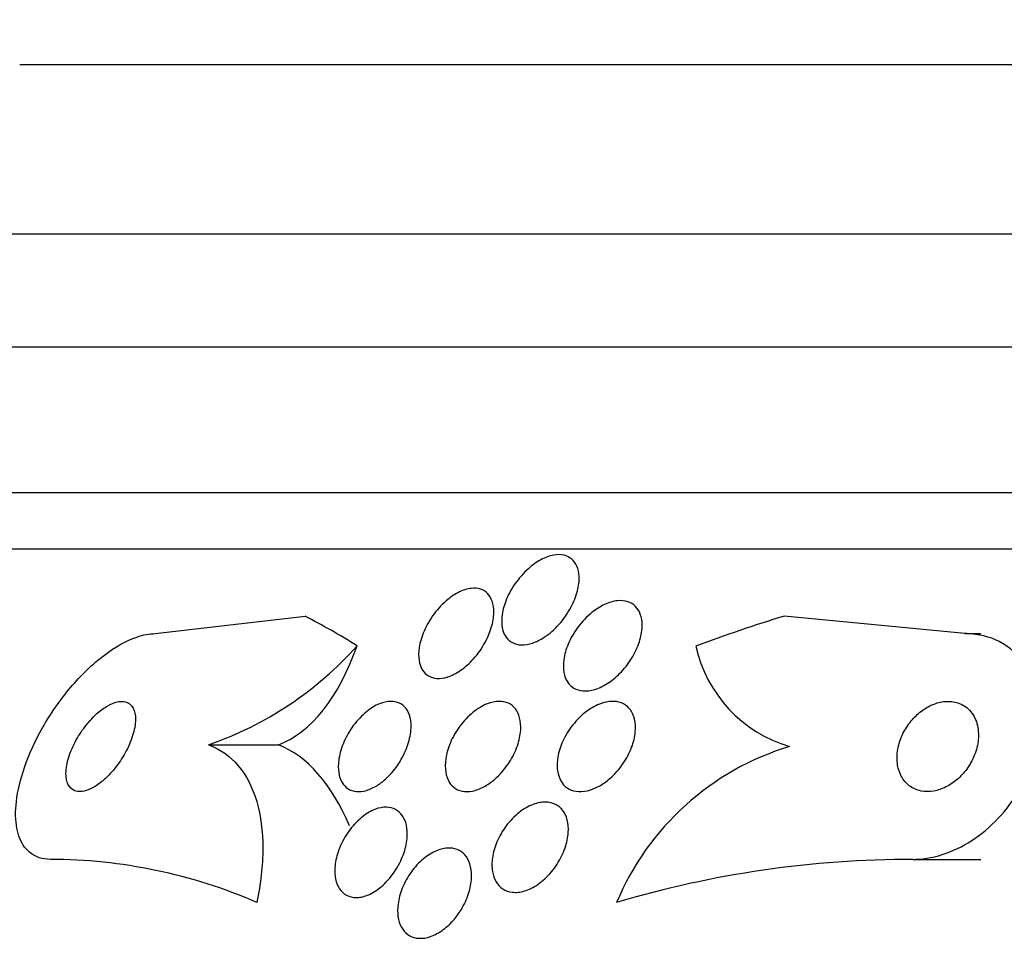
# Model space of a CAD drawing. Units: millimetres. Extents: x 0 to 1190, y 0 to 1399.
# Drawn here: x 330 to 339, y 793 to 801 of the extents above; entities that cross this region are included whole.
import ezdxf
from ezdxf import colors
from ezdxf.entities.mleader import LeaderData, LeaderLine
from ezdxf.math import Vec2, Vec3

# ---------------------------------------------------------------- set-up
doc = ezdxf.new("R2010")
doc.units = ezdxf.units.MM
doc.layers.add('DV4_Défaut', color=7, linetype='Continuous')
doc.layers.add('Défaut', color=7, linetype='Continuous')

# ---------------------------------------------------------------- blocks, each defined once
blk = doc.blocks.new('_DOT')
at = {"color": 0}
blk.add_line((0, 0), (-1, 0), dxfattribs=at)
at = {"color": 0, "const_width": 0.333}
blk.add_lwpolyline([(-0.1665, 0, 1), (0.1665, 0, 1)], format="xyb", close=True, dxfattribs=at)
blk = doc.blocks.new('SE3')
at = {"layer": 'DV4_Défaut', "color": 7, "linetype": 'Continuous'}
for p, q in [((330.25, 800.9919), (371.25, 800.9919)), ((328.75, 799.4919), (372.75, 799.4919)), ((328.095, 798.4919), (373.4049, 798.4919)), ((327.1046, 797.2002), (374.3953, 797.2002)), ((326.7739, 796.7002), (374.7261, 796.7002)), ((331.4516, 795.9502), (332.7787, 796.1046)), ((338.6252, 795.9502), (337.0241, 796.1046)), ((338.6252, 795.9502), (338.7689, 795.9502)), ((331.922, 794.965), (332.5444, 794.965)), ((338.1659, 793.9502), (338.7689, 793.9502))]:
    blk.add_line(p, q, dxfattribs=at)
for centre, radius, start, end in [((330.8994, 797.9291), 3.1355, 289.03423, 318.27366), ((337.4123, 796.1012), 1.2, 192.59773, 253.57097), ((337.7737, 792.6315), 2.4223, 106.81625, 157.23507), ((330.5102, 789.3057), 4.6445, 66.62879, 89.85327), ((338.1686, 784.7021), 9.2482, 90.01669, 106.51223)]:
    blk.add_arc(centre, radius, start, end, dxfattribs=at)
for centre, major_axis, ratio, start_param, end_param in [((330.5537, 781.2002), (0, 15.4629), 0.54024, -0.32732, -0.269604), ((340.7696, 781.2002), (0, 15.4629), 0.909434, 0.269604, 0.327863), ((332.3313, 796.9258), (0, -2), 0.54024, 0.198548, 0.99825), ((332.3262, 793.0063), (0, 2), 0.54024, 5.381459, 6.079768)]:
    blk.add_ellipse(centre, major_axis=major_axis, ratio=ratio, start_param=start_param, end_param=end_param, dxfattribs=at)
for points, knots in [([(334.5331, 795.9768), (334.5219, 796.0136), (334.519, 796.0563), (334.5235, 796.1007), (334.5279, 796.1449), (334.5397, 796.1921), (334.5577, 796.2388), (334.5775, 796.2902), (334.6053, 796.3426), (334.6392, 796.3915), (334.6735, 796.441), (334.7153, 796.4886), (334.7611, 796.5287), (334.7951, 796.5585), (334.8323, 796.5849), (334.8698, 796.605), (334.9075, 796.6253), (334.9468, 796.6397), (334.9835, 796.6461), (335.0159, 796.6518), (335.0471, 796.6514), (335.0744, 796.6449), (335.1001, 796.6388), (335.123, 796.6272), (335.1417, 796.6115), (335.1612, 796.5949), (335.1766, 796.5734), (335.1873, 796.5489), (335.1994, 796.5214), (335.2061, 796.4894), (335.2076, 796.4555), (335.2093, 796.4163), (335.2042, 796.3737), (335.1933, 796.3304), (335.1809, 796.2815), (335.1608, 796.2305), (335.1343, 796.1814), (335.1064, 796.1294), (335.0706, 796.0778), (335.0293, 796.0319), (334.9904, 795.9884), (334.9451, 795.9484), (334.898, 795.9176), (334.8644, 795.8957), (334.8289, 795.8779), (334.7945, 795.8664), (334.7599, 795.8547), (334.7254, 795.8491), (334.6943, 795.8503), (334.6655, 795.8514), (334.6388, 795.8583), (334.6164, 795.8702), (334.5938, 795.8821), (334.5748, 795.8993), (334.5602, 795.92), (334.5485, 795.9367), (334.5394, 795.956), (334.5331, 795.9768)], [0, 0, 0, 0, 0.060873, 0.060873, 0.060873, 0.121411, 0.121411, 0.121411, 0.188197, 0.188197, 0.188197, 0.255953, 0.255953, 0.255953, 0.305945, 0.305945, 0.305945, 0.35634, 0.35634, 0.35634, 0.400674, 0.400674, 0.400674, 0.442432, 0.442432, 0.442432, 0.486211, 0.486211, 0.486211, 0.535395, 0.535395, 0.535395, 0.592162, 0.592162, 0.592162, 0.656518, 0.656518, 0.656518, 0.72468, 0.72468, 0.72468, 0.789277, 0.789277, 0.789277, 0.835008, 0.835008, 0.835008, 0.88097, 0.88097, 0.88097, 0.923364, 0.923364, 0.923364, 0.965867, 0.965867, 0.965867, 1, 1, 1, 1]), ([(334.2565, 795.7108), (334.2251, 795.6777), (334.1903, 795.6475), (334.1542, 795.6229), (334.1181, 795.5982), (334.0797, 795.5785), (334.0428, 795.5667), (334.0095, 795.556), (333.9765, 795.5514), (333.947, 795.5534), (333.9196, 795.5553), (333.8943, 795.5629), (333.8732, 795.5753), (333.8514, 795.5881), (333.8333, 795.6062), (333.8196, 795.6278), (333.8046, 795.6516), (333.7945, 795.6803), (333.7895, 795.7116), (333.7837, 795.7472), (333.7843, 795.7869), (333.7906, 795.8279), (333.7977, 795.8744), (333.8123, 795.9236), (333.8332, 795.972), (333.8556, 796.0239), (333.8859, 796.0765), (333.922, 796.1249), (333.9571, 796.1719), (333.999, 796.2166), (334.044, 796.2532), (334.0767, 796.2797), (334.1119, 796.3027), (334.1468, 796.3195), (334.1819, 796.3364), (334.2177, 796.3475), (334.2507, 796.3513), (334.2807, 796.3549), (334.3092, 796.3525), (334.3339, 796.3446), (334.3581, 796.3368), (334.3793, 796.3236), (334.3962, 796.3064), (334.4145, 796.2879), (334.4283, 796.2643), (334.4375, 796.2378), (334.4479, 796.2077), (334.4526, 796.1731), (334.4519, 796.1365), (334.4511, 796.0947), (334.4433, 796.0493), (334.4295, 796.0036), (334.4142, 795.953), (334.3911, 795.9007), (334.3618, 795.8507), (334.3328, 795.8015), (334.2969, 795.7532), (334.2565, 795.7108)], [0, 0, 0, 0, 0.050374, 0.050374, 0.050374, 0.10112, 0.10112, 0.10112, 0.146933, 0.146933, 0.146933, 0.189502, 0.189502, 0.189502, 0.233214, 0.233214, 0.233214, 0.281462, 0.281462, 0.281462, 0.336561, 0.336561, 0.336561, 0.399076, 0.399076, 0.399076, 0.466345, 0.466345, 0.466345, 0.531929, 0.531929, 0.531929, 0.579281, 0.579281, 0.579281, 0.626922, 0.626922, 0.626922, 0.670133, 0.670133, 0.670133, 0.712555, 0.712555, 0.712555, 0.758201, 0.758201, 0.758201, 0.809967, 0.809967, 0.809967, 0.869335, 0.869335, 0.869335, 0.935115, 0.935115, 0.935115, 1, 1, 1, 1]), ([(335.5821, 795.6122), (335.5485, 795.5765), (335.5108, 795.5438), (335.4714, 795.5172), (335.4317, 795.4904), (335.3891, 795.4691), (335.3478, 795.4566), (335.3112, 795.4454), (335.2746, 795.4408), (335.2417, 795.4435), (335.2121, 795.446), (335.1847, 795.4545), (335.1617, 795.468), (335.1388, 795.4814), (335.1196, 795.5001), (335.1051, 795.5224), (335.0894, 795.5463), (335.0786, 795.5749), (335.0729, 795.6058), (335.0665, 795.6406), (335.0663, 795.6792), (335.0717, 795.7188), (335.0778, 795.7639), (335.0913, 795.8113), (335.1108, 795.8578), (335.1323, 795.9088), (335.1617, 795.9601), (335.197, 796.0074), (335.2326, 796.0551), (335.2754, 796.1003), (335.3218, 796.1376), (335.3569, 796.1658), (335.3951, 796.1901), (335.4333, 796.208), (335.4718, 796.2259), (335.5116, 796.2377), (335.5485, 796.2414), (335.5813, 796.2447), (335.6127, 796.2417), (335.6399, 796.2327), (335.6657, 796.2242), (335.6883, 796.2101), (335.7065, 796.192), (335.7256, 796.1731), (335.7402, 796.1492), (335.7501, 796.1226), (335.7611, 796.0929), (335.7664, 796.059), (335.7665, 796.0235), (335.7666, 795.9828), (335.7598, 795.9391), (335.7471, 795.8952), (335.7329, 795.8459), (335.7108, 795.7953), (335.6827, 795.747), (335.6551, 795.6997), (335.6208, 795.6534), (335.5821, 795.6122)], [0, 0, 0, 0, 0.054174, 0.054174, 0.054174, 0.108793, 0.108793, 0.108793, 0.157135, 0.157135, 0.157135, 0.200486, 0.200486, 0.200486, 0.24351, 0.24351, 0.24351, 0.289956, 0.289956, 0.289956, 0.342505, 0.342505, 0.342505, 0.402439, 0.402439, 0.402439, 0.468391, 0.468391, 0.468391, 0.535188, 0.535188, 0.535188, 0.585471, 0.585471, 0.585471, 0.636135, 0.636135, 0.636135, 0.680974, 0.680974, 0.680974, 0.723332, 0.723332, 0.723332, 0.767605, 0.767605, 0.767605, 0.817044, 0.817044, 0.817044, 0.873682, 0.873682, 0.873682, 0.937428, 0.937428, 0.937428, 1, 1, 1, 1]), ([(330.5221, 793.9502), (330.4872, 793.9502), (330.4541, 793.9552), (330.424, 793.9649), (330.3716, 793.982), (330.3271, 794.0143), (330.2937, 794.0588), (330.2603, 794.1033), (330.2371, 794.1608), (330.2249, 794.2264), (330.2117, 794.2966), (330.2107, 794.3776), (330.2206, 794.4631), (330.2317, 794.5584), (330.2565, 794.6616), (330.2924, 794.7652), (330.3325, 794.8815), (330.3874, 795.0012), (330.4527, 795.1161), (330.5233, 795.2404), (330.6081, 795.3625), (330.7004, 795.4718), (330.7931, 795.5815), (330.8965, 795.6819), (331.0009, 795.7607), (331.096, 795.8325), (331.1953, 795.8888), (331.2872, 795.9201), (331.3449, 795.9398), (331.4007, 795.9502), (331.4516, 795.9502)], [0, 0, 0, 0, 0.050974, 0.050974, 0.050974, 0.139765, 0.139765, 0.139765, 0.228331, 0.228331, 0.228331, 0.323296, 0.323296, 0.323296, 0.429337, 0.429337, 0.429337, 0.548408, 0.548408, 0.548408, 0.67762, 0.67762, 0.67762, 0.807626, 0.807626, 0.807626, 0.926083, 0.926083, 0.926083, 1, 1, 1, 1]), ([(338.1659, 793.9502), (338.1838, 793.9502), (338.2018, 793.9509), (338.2199, 793.9521), (338.3097, 793.9583), (338.4039, 793.9806), (338.4942, 794.0168), (338.582, 794.0519), (338.6684, 794.101), (338.7474, 794.1593), (338.8302, 794.2205), (338.907, 794.2933), (338.9733, 794.3718), (339.0466, 794.4585), (339.1091, 794.5541), (339.1579, 794.6518), (339.2129, 794.7616), (339.252, 794.8766), (339.274, 794.9888), (339.2981, 795.1124), (339.3019, 795.236), (339.2849, 795.3498), (339.2673, 795.4677), (339.2266, 795.5788), (339.1642, 795.6712), (339.1055, 795.7583), (339.0251, 795.8317), (338.929, 795.8804), (338.8456, 795.9226), (338.7474, 795.9474), (338.6442, 795.95), (338.6379, 795.9502), (338.6316, 795.9502), (338.6252, 795.9502)], [0, 0, 0, 0, 0.018139, 0.018139, 0.018139, 0.108747, 0.108747, 0.108747, 0.19656, 0.19656, 0.19656, 0.288659, 0.288659, 0.288659, 0.390426, 0.390426, 0.390426, 0.504961, 0.504961, 0.504961, 0.631367, 0.631367, 0.631367, 0.762552, 0.762552, 0.762552, 0.886331, 0.886331, 0.886331, 0.99357, 0.99357, 0.99357, 1, 1, 1, 1]), ([(331.0108, 794.6678), (331.0491, 794.7035), (331.086, 794.7457), (331.1186, 794.7903), (331.1511, 794.8347), (331.1803, 794.8828), (331.2041, 794.931), (331.2293, 794.982), (331.2492, 795.0345), (331.2614, 795.0839), (331.2734, 795.132), (331.2784, 795.1787), (331.2749, 795.2186), (331.2717, 795.254), (331.2616, 795.285), (331.2447, 795.3075), (331.2302, 795.3268), (331.2102, 795.3402), (331.1865, 795.3463), (331.165, 795.3518), (331.1399, 795.3514), (331.1134, 795.3453), (331.0869, 795.3393), (331.0583, 795.3274), (331.0298, 795.3112), (330.999, 795.2937), (330.9676, 795.2707), (330.9376, 795.2442), (330.904, 795.2145), (330.8713, 795.1798), (330.8415, 795.1427), (330.808, 795.101), (330.7773, 795.0553), (330.7515, 795.0088), (330.7237, 794.9587), (330.7008, 794.9064), (330.685, 794.8562), (330.6694, 794.8063), (330.6603, 794.7569), (330.6599, 794.7136), (330.6594, 794.6743), (330.6661, 794.6386), (330.6802, 794.6114), (330.6923, 794.588), (330.7104, 794.5702), (330.7328, 794.5602), (330.7528, 794.5512), (330.7768, 794.5483), (330.8027, 794.5515), (330.8281, 794.5546), (330.8558, 794.5636), (330.8838, 794.5773), (330.9135, 794.5918), (330.9442, 794.6119), (330.9738, 794.6358), (330.9862, 794.6458), (330.9986, 794.6565), (331.0108, 794.6678)], [0, 0, 0, 0, 0.061873, 0.061873, 0.061873, 0.123525, 0.123525, 0.123525, 0.188973, 0.188973, 0.188973, 0.252886, 0.252886, 0.252886, 0.309663, 0.309663, 0.309663, 0.358289, 0.358289, 0.358289, 0.402379, 0.402379, 0.402379, 0.446415, 0.446415, 0.446415, 0.493898, 0.493898, 0.493898, 0.547221, 0.547221, 0.547221, 0.607223, 0.607223, 0.607223, 0.672079, 0.672079, 0.672079, 0.736768, 0.736768, 0.736768, 0.795388, 0.795388, 0.795388, 0.845765, 0.845765, 0.845765, 0.890655, 0.890655, 0.890655, 0.934423, 0.934423, 0.934423, 0.980715, 0.980715, 0.980715, 1, 1, 1, 1]), ([(333.4196, 794.6061), (333.3882, 794.5861), (333.3555, 794.5707), (333.324, 794.5613), (333.2925, 794.5519), (333.2615, 794.5484), (333.2336, 794.5511), (333.2063, 794.5538), (333.1813, 794.5623), (333.1602, 794.5758), (333.1384, 794.5897), (333.1202, 794.6093), (333.1066, 794.6326), (333.0917, 794.6581), (333.0818, 794.6888), (333.0771, 794.722), (333.0717, 794.7594), (333.0728, 794.801), (333.0796, 794.8437), (333.0872, 794.8909), (333.1021, 794.9409), (333.1232, 794.9897), (333.1453, 795.0406), (333.1748, 795.0919), (333.2096, 795.1385), (333.2429, 795.1831), (333.2823, 795.2249), (333.3241, 795.2587), (333.3608, 795.2884), (333.4007, 795.3129), (333.4395, 795.3286), (333.4731, 795.3422), (333.5068, 795.3497), (333.5375, 795.3502), (333.566, 795.3507), (333.5926, 795.3452), (333.6154, 795.3344), (333.6386, 795.3235), (333.6585, 795.307), (333.674, 795.2864), (333.6909, 795.264), (333.7031, 795.2365), (333.7103, 795.206), (333.7185, 795.1717), (333.7206, 795.1329), (333.7171, 795.0924), (333.7131, 795.0473), (333.7021, 794.9989), (333.6849, 794.951), (333.6666, 794.9), (333.6408, 794.848), (333.6093, 794.7996), (333.5785, 794.7524), (333.5411, 794.7071), (333.5004, 794.6691), (333.4748, 794.6452), (333.4475, 794.6237), (333.4196, 794.6061)], [0, 0, 0, 0, 0.044904, 0.044904, 0.044904, 0.089904, 0.089904, 0.089904, 0.133864, 0.133864, 0.133864, 0.179494, 0.179494, 0.179494, 0.229648, 0.229648, 0.229648, 0.286055, 0.286055, 0.286055, 0.34854, 0.34854, 0.34854, 0.413946, 0.413946, 0.413946, 0.476479, 0.476479, 0.476479, 0.531331, 0.531331, 0.531331, 0.578696, 0.578696, 0.578696, 0.622582, 0.622582, 0.622582, 0.667243, 0.667243, 0.667243, 0.7159, 0.7159, 0.7159, 0.770641, 0.770641, 0.770641, 0.831812, 0.831812, 0.831812, 0.896906, 0.896906, 0.896906, 0.960502, 0.960502, 0.960502, 1, 1, 1, 1]), ([(334.3876, 794.6067), (334.3548, 794.5865), (334.3204, 794.5708), (334.2872, 794.5613), (334.2539, 794.5518), (334.2209, 794.5483), (334.191, 794.5513), (334.1623, 794.5542), (334.1358, 794.5631), (334.1134, 794.5771), (334.0907, 794.5913), (334.0717, 794.611), (334.0573, 794.6343), (334.0417, 794.6597), (334.0312, 794.6898), (334.0258, 794.7225), (334.0198, 794.759), (334.02, 794.7995), (334.026, 794.8409), (334.0327, 794.8871), (334.0466, 794.9357), (334.0667, 794.9832), (334.0881, 795.0338), (334.117, 795.0845), (334.1515, 795.1308), (334.1853, 795.1763), (334.2256, 795.219), (334.2689, 795.2539), (334.3077, 795.2851), (334.3503, 795.3109), (334.3921, 795.3276), (334.4281, 795.3419), (334.4647, 795.3499), (334.498, 795.3502), (334.5283, 795.3506), (334.5567, 795.3447), (334.5811, 795.3334), (334.6053, 795.3222), (334.6262, 795.3054), (334.6426, 795.2846), (334.6601, 795.2624), (334.6729, 795.2351), (334.6808, 795.205), (334.6896, 795.1715), (334.6925, 795.1337), (334.6898, 795.0944), (334.6867, 795.0504), (334.6766, 795.0034), (334.6604, 794.9569), (334.643, 794.9066), (334.6179, 794.8554), (334.587, 794.8076), (334.5561, 794.7598), (334.5182, 794.7139), (334.4765, 794.6751), (334.4486, 794.6491), (334.4185, 794.6257), (334.3876, 794.6067)], [0, 0, 0, 0, 0.045797, 0.045797, 0.045797, 0.091744, 0.091744, 0.091744, 0.135971, 0.135971, 0.135971, 0.180854, 0.180854, 0.180854, 0.229492, 0.229492, 0.229492, 0.283972, 0.283972, 0.283972, 0.344783, 0.344783, 0.344783, 0.409729, 0.409729, 0.409729, 0.473626, 0.473626, 0.473626, 0.530927, 0.530927, 0.530927, 0.58022, 0.58022, 0.58022, 0.624745, 0.624745, 0.624745, 0.668885, 0.668885, 0.668885, 0.716155, 0.716155, 0.716155, 0.768984, 0.768984, 0.768984, 0.828322, 0.828322, 0.828322, 0.892605, 0.892605, 0.892605, 0.957166, 0.957166, 0.957166, 1, 1, 1, 1]), ([(335.3847, 794.5988), (335.3505, 794.5799), (335.3147, 794.5657), (335.2801, 794.5578), (335.2455, 794.5498), (335.2112, 794.5481), (335.1804, 794.553), (335.1509, 794.5577), (335.1239, 794.5685), (335.1013, 794.5843), (335.0786, 794.6001), (335.0598, 794.6213), (335.0458, 794.646), (335.0308, 794.6725), (335.0209, 794.7036), (335.0163, 794.7368), (335.0111, 794.7739), (335.0123, 794.8145), (335.0192, 794.8557), (335.027, 794.9019), (335.042, 794.9499), (335.0631, 794.9965), (335.0858, 795.0466), (335.1161, 795.0964), (335.1518, 795.1416), (335.1874, 795.1866), (335.2297, 795.2283), (335.2749, 795.262), (335.3159, 795.2925), (335.3608, 795.3172), (335.4048, 795.3323), (335.4428, 795.3453), (335.4812, 795.3516), (335.5161, 795.35), (335.5473, 795.3485), (335.5766, 795.3408), (335.6015, 795.3276), (335.6258, 795.3146), (335.6466, 795.2962), (335.6627, 795.2739), (335.6798, 795.2503), (335.6921, 795.222), (335.6993, 795.1911), (335.7073, 795.1568), (335.7092, 795.1187), (335.7056, 795.0795), (335.7015, 795.0353), (335.6903, 794.9887), (335.6732, 794.943), (335.6544, 794.893), (335.6281, 794.8427), (335.596, 794.7961), (335.5633, 794.7487), (335.5237, 794.7037), (335.4802, 794.6661), (335.4502, 794.6401), (335.4178, 794.6171), (335.3847, 794.5988)], [0, 0, 0, 0, 0.046332, 0.046332, 0.046332, 0.092845, 0.092845, 0.092845, 0.137225, 0.137225, 0.137225, 0.181686, 0.181686, 0.181686, 0.229489, 0.229489, 0.229489, 0.282929, 0.282929, 0.282929, 0.342833, 0.342833, 0.342833, 0.407506, 0.407506, 0.407506, 0.472118, 0.472118, 0.472118, 0.530787, 0.530787, 0.530787, 0.581202, 0.581202, 0.581202, 0.626103, 0.626103, 0.626103, 0.669949, 0.669949, 0.669949, 0.716456, 0.716456, 0.716456, 0.768255, 0.768255, 0.768255, 0.826608, 0.826608, 0.826608, 0.890434, 0.890434, 0.890434, 0.955483, 0.955483, 0.955483, 1, 1, 1, 1]), ([(338.0626, 794.6875), (338.0801, 794.6546), (338.1041, 794.6254), (338.1335, 794.6029), (338.1629, 794.5802), (338.1988, 794.5637), (338.238, 794.5558), (338.2734, 794.5486), (338.3125, 794.5484), (338.3517, 794.5554), (338.3874, 794.5618), (338.4242, 794.5743), (338.4589, 794.5917), (338.4934, 794.609), (338.5268, 794.6316), (338.5569, 794.6574), (338.5891, 794.685), (338.6183, 794.717), (338.643, 794.7508), (338.6706, 794.7886), (338.6932, 794.8295), (338.71, 794.8708), (338.7288, 794.9171), (338.7406, 794.9649), (338.745, 795.0109), (338.7497, 795.0608), (338.7459, 795.1098), (338.7332, 795.1539), (338.7206, 795.1982), (338.6986, 795.2388), (338.6684, 795.271), (338.6408, 795.3003), (338.6053, 795.3235), (338.5649, 795.3367), (338.5302, 795.3482), (338.4906, 795.3526), (338.4503, 795.349), (338.4145, 795.3458), (338.377, 795.3362), (338.3412, 795.3213), (338.3063, 795.3068), (338.2721, 795.2868), (338.2409, 795.2633), (338.2079, 795.2385), (338.1774, 795.2091), (338.1511, 795.1775), (338.1218, 795.1424), (338.097, 795.1037), (338.0777, 795.0643), (338.0559, 795.0199), (338.0406, 794.9733), (338.0324, 794.928), (338.0233, 794.8782), (338.0227, 794.8285), (338.0306, 794.7828), (338.0365, 794.7488), (338.0472, 794.7164), (338.0626, 794.6875)], [0, 0, 0, 0, 0.053852, 0.053852, 0.053852, 0.108088, 0.108088, 0.108088, 0.156894, 0.156894, 0.156894, 0.201309, 0.201309, 0.201309, 0.245471, 0.245471, 0.245471, 0.292811, 0.292811, 0.292811, 0.345741, 0.345741, 0.345741, 0.405264, 0.405264, 0.405264, 0.469907, 0.469907, 0.469907, 0.534968, 0.534968, 0.534968, 0.594341, 0.594341, 0.594341, 0.645254, 0.645254, 0.645254, 0.690235, 0.690235, 0.690235, 0.733836, 0.733836, 0.733836, 0.779905, 0.779905, 0.779905, 0.831191, 0.831191, 0.831191, 0.889119, 0.889119, 0.889119, 0.952824, 0.952824, 0.952824, 1, 1, 1, 1]), ([(331.922, 794.965), (332.0264, 794.9272), (332.1147, 794.865), (332.2601, 794.6933), (332.3146, 794.586), (332.387, 794.3376), (332.4045, 794.1968), (332.4042, 793.8966), (332.3864, 793.7352), (332.3526, 793.5692)], [0, 0, 0, 0, 0.25, 0.25, 0.5, 0.5, 0.75, 0.75, 1, 1, 1, 1]), ([(333.2099, 793.6134), (333.18, 793.6167), (333.1525, 793.627), (333.1297, 793.643), (333.1069, 793.659), (333.088, 793.681), (333.0741, 793.7069), (333.0593, 793.7344), (333.0497, 793.767), (333.0453, 793.802), (333.0405, 793.8409), (333.042, 793.8837), (333.0494, 793.9273), (333.0575, 793.9748), (333.0727, 794.0245), (333.094, 794.0727), (333.1159, 794.1223), (333.145, 794.1717), (333.179, 794.2162), (333.2115, 794.2587), (333.2496, 794.298), (333.2899, 794.3294), (333.326, 794.3575), (333.365, 794.3801), (333.4029, 794.3942), (333.4367, 794.4067), (333.4705, 794.4129), (333.5014, 794.4121), (333.5304, 794.4113), (333.5576, 794.4043), (333.5809, 794.392), (333.6046, 794.3794), (333.6249, 794.361), (333.6406, 794.3385), (333.6576, 794.3143), (333.6699, 794.2848), (333.677, 794.2525), (333.6848, 794.2166), (333.6867, 794.1765), (333.6828, 794.1349), (333.6785, 794.0893), (333.6672, 794.0408), (333.6499, 793.9931), (333.6317, 793.9431), (333.6063, 793.8926), (333.5755, 793.846), (333.5454, 793.8007), (333.5092, 793.7577), (333.47, 793.7219), (333.4343, 793.6895), (333.395, 793.6621), (333.3559, 793.6432), (333.3212, 793.6265), (333.2856, 793.616), (333.2526, 793.6131), (333.238, 793.6117), (333.2236, 793.6119), (333.2099, 793.6134)], [0, 0, 0, 0, 0.048171, 0.048171, 0.048171, 0.096147, 0.096147, 0.096147, 0.147065, 0.147065, 0.147065, 0.203482, 0.203482, 0.203482, 0.26491, 0.26491, 0.26491, 0.328405, 0.328405, 0.328405, 0.389139, 0.389139, 0.389139, 0.443424, 0.443424, 0.443424, 0.491553, 0.491553, 0.491553, 0.536811, 0.536811, 0.536811, 0.582825, 0.582825, 0.582825, 0.632421, 0.632421, 0.632421, 0.687338, 0.687338, 0.687338, 0.747651, 0.747651, 0.747651, 0.810981, 0.810981, 0.810981, 0.872749, 0.872749, 0.872749, 0.928741, 0.928741, 0.928741, 0.978258, 0.978258, 0.978258, 1, 1, 1, 1]), ([(334.6151, 793.6593), (334.5842, 793.6629), (334.5555, 793.6732), (334.5313, 793.689), (334.5072, 793.7048), (334.4869, 793.7265), (334.4717, 793.752), (334.4558, 793.7787), (334.445, 793.8102), (334.4394, 793.8441), (334.4333, 793.8813), (334.4335, 793.9223), (334.4394, 793.964), (334.4459, 794.01), (334.4596, 794.0579), (334.4792, 794.1044), (334.5001, 794.1538), (334.5283, 794.2029), (334.5617, 794.2474), (334.5949, 794.2916), (334.6344, 794.3326), (334.6769, 794.3659), (334.7158, 794.3965), (334.7586, 794.4214), (334.8007, 794.4372), (334.8379, 794.4511), (334.8758, 794.4583), (334.9105, 794.4577), (334.9422, 794.4572), (334.9721, 794.4501), (334.9979, 794.4373), (335.0231, 794.4248), (335.045, 794.4064), (335.0622, 794.384), (335.0803, 794.3604), (335.0937, 794.3318), (335.1019, 794.3004), (335.111, 794.266), (335.1141, 794.2275), (335.1115, 794.1878), (335.1087, 794.1439), (335.099, 794.0973), (335.0833, 794.0516), (335.0664, 794.0023), (335.0422, 793.9526), (335.0123, 793.9065), (334.9821, 793.8599), (334.9452, 793.8156), (334.9046, 793.7783), (334.8666, 793.7435), (334.824, 793.7137), (334.7811, 793.6929), (334.743, 793.6744), (334.7033, 793.6625), (334.6663, 793.6589), (334.6487, 793.6573), (334.6315, 793.6574), (334.6151, 793.6593)], [0, 0, 0, 0, 0.04677, 0.04677, 0.04677, 0.093399, 0.093399, 0.093399, 0.142097, 0.142097, 0.142097, 0.195826, 0.195826, 0.195826, 0.255098, 0.255098, 0.255098, 0.318213, 0.318213, 0.318213, 0.380975, 0.380975, 0.380975, 0.43862, 0.43862, 0.43862, 0.489377, 0.489377, 0.489377, 0.535468, 0.535468, 0.535468, 0.580647, 0.580647, 0.580647, 0.628193, 0.628193, 0.628193, 0.68042, 0.68042, 0.68042, 0.738313, 0.738313, 0.738313, 0.800739, 0.800739, 0.800739, 0.863974, 0.863974, 0.863974, 0.923129, 0.923129, 0.923129, 0.97555, 0.97555, 0.97555, 1, 1, 1, 1]), ([(334.1026, 793.4216), (334.0727, 793.3861), (334.0388, 793.3537), (334.0032, 793.3273), (333.9674, 793.3008), (333.929, 793.2798), (333.8913, 793.2667), (333.8564, 793.2545), (333.8212, 793.2489), (333.7891, 793.2506), (333.7589, 793.2522), (333.7305, 793.2602), (333.7062, 793.2737), (333.6817, 793.2873), (333.6608, 793.3068), (333.6444, 793.3303), (333.6271, 793.3554), (333.6146, 793.3856), (333.6073, 793.4186), (333.5993, 793.4547), (333.5974, 793.4949), (333.6012, 793.5363), (333.6053, 793.5815), (333.6165, 793.6293), (333.6336, 793.6761), (333.6517, 793.7254), (333.6769, 793.7749), (333.7076, 793.8204), (333.7379, 793.8654), (333.7744, 793.9078), (333.8141, 793.943), (333.8508, 793.9754), (333.8913, 794.0026), (333.9317, 794.0211), (333.9677, 794.0376), (334.0048, 794.0476), (334.0392, 794.0498), (334.0709, 794.0519), (334.1011, 794.0474), (334.1276, 794.037), (334.1536, 794.0267), (334.1766, 794.0105), (334.1951, 793.9897), (334.2145, 793.968), (334.2295, 793.9408), (334.2395, 793.9105), (334.2503, 793.8775), (334.2555, 793.84), (334.255, 793.8008), (334.2545, 793.7577), (334.2473, 793.7116), (334.2341, 793.6657), (334.2199, 793.6168), (334.1986, 793.5668), (334.1716, 793.52), (334.1517, 793.4855), (334.1284, 793.4521), (334.1026, 793.4216)], [0, 0, 0, 0, 0.052814, 0.052814, 0.052814, 0.105906, 0.105906, 0.105906, 0.15511, 0.15511, 0.15511, 0.201265, 0.201265, 0.201265, 0.247599, 0.247599, 0.247599, 0.296851, 0.296851, 0.296851, 0.350826, 0.350826, 0.350826, 0.409914, 0.409914, 0.409914, 0.472377, 0.472377, 0.472377, 0.534266, 0.534266, 0.534266, 0.59132, 0.59132, 0.59132, 0.642082, 0.642082, 0.642082, 0.688637, 0.688637, 0.688637, 0.734439, 0.734439, 0.734439, 0.782545, 0.782545, 0.782545, 0.835091, 0.835091, 0.835091, 0.8929, 0.8929, 0.8929, 0.95477, 0.95477, 0.95477, 1, 1, 1, 1])]:
    blk.add_open_spline(points, degree=3, knots=knots, dxfattribs=at)

msp = doc.modelspace()

# ---------------------------------------------------------------- block references
at = {"layer": 'Défaut'}
msp.add_blockref('SE3', (0, 0), dxfattribs=at)

# ---------------------------------------------------------------- leaders
at = {"layer": 'Défaut', "color": 7, "linetype": 'Continuous'}
ml = msp.add_multileader_mtext('Standard', dxfattribs=at)
ml.set_content('{\\pxsm0.9;\\fSolid Edge ISO|b1||i0||c0|p34;\\W1.;06/02/2018\\P}', color=256)
ml.set_leader_properties()
ml.set_arrow_properties(name='DOT')
ml.build(insert=Vec2(0, 0))
ml.multileader.update_dxf_attribs({"leader_type": 0, "dogleg_length": 0, "arrow_head_size": 12})
ctx = ml.context
ctx.base_point, ctx.char_height, ctx.arrow_head_size, ctx.landing_gap_size = Vec3(1008.9901, 1391.9902), 12, 12, 4.2
notes = []
notes.append((ctx, [(0, (0, 0, 0), (0, 0), (1, 0), 1, [])]))
ctx.mtext.insert = Vec3(1010.9901, 1398.1103)
ml = msp.add_multileader_mtext('Standard', dxfattribs=at)
ml.set_content('{\\pxsm0.9;\\fArial|b1||i0||c0|p34;\\W1.;25SG\\P}', color=256)
ml.set_leader_properties()
ml.set_arrow_properties(name='DOT')
ml.build(insert=Vec2(0, 0))
ml.multileader.update_dxf_attribs({"leader_type": 0, "dogleg_length": 0, "arrow_head_size": 12})
ctx = ml.context
ctx.base_point, ctx.char_height, ctx.arrow_head_size, ctx.landing_gap_size = Vec3(289.8636, 1391.8106), 12, 12, 4.2
notes.append((ctx, [(0, (0, 0, 0), (0, 0), (1, 0), 1, [])]))
ctx.mtext.insert = Vec3(291.8636, 1397.9246)
for ctx, leaders in notes:
    for number, flags, end, landing, length, lines in leaders:
        leader = LeaderData()
        leader.index, (leader.has_last_leader_line, leader.has_dogleg_vector, leader.attachment_direction) = number, flags
        leader.last_leader_point, leader.dogleg_vector, leader.dogleg_length = Vec3(end), Vec3(landing), length
        for number, points, colour, breaks in lines:
            line = LeaderLine()
            line.index, line.vertices, line.color, line.breaks = number, Vec3.list(points), colors.encode_raw_color(colour), breaks
            leader.lines.append(line)
        ctx.leaders.append(leader)

doc.saveas('drawing.dxf')
